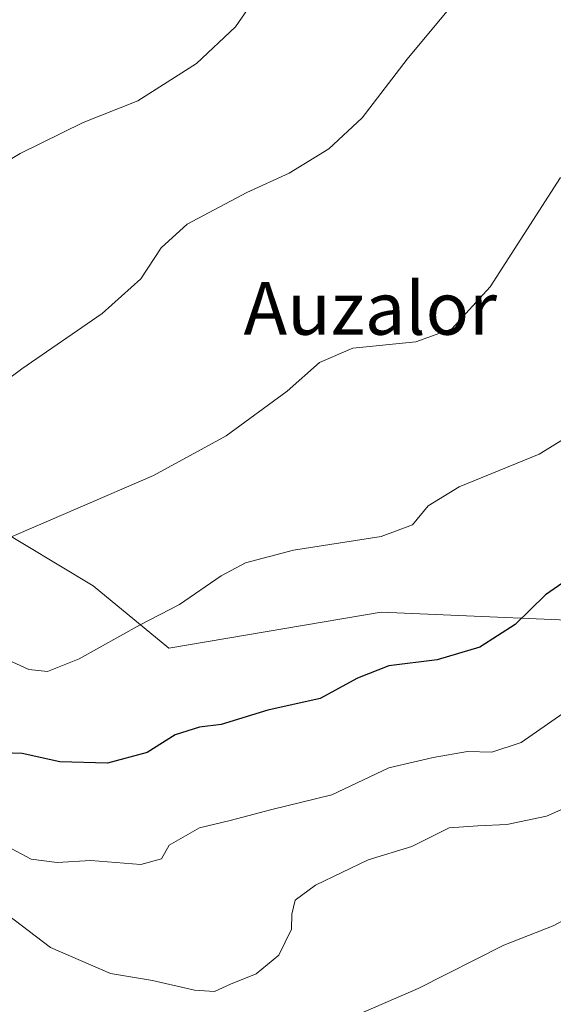
# Model space of a CAD drawing. Units: metres. Extents: x 617366 to 620809, y 4747941 to 4750313.
# Drawn here: x 619827 to 619908, y 4750060 to 4750210 of the extents above; entities that cross this region are included whole.
import ezdxf
from ezdxf.enums import TextEntityAlignment as Align

# ---------------------------------------------------------------- set-up
doc = ezdxf.new("R2010")
doc.units = ezdxf.units.M
doc.header["$MEASUREMENT"] = 0
for name, color, linetype, lineweight in [('Arbolado forestal CxS', 92, 'Continuous', 0), ('Curva de nivel maestra', 30, 'Continuous', 30), ('Curva de nivel normal', 30, 'Continuous', 0), ('Prado CxS', 92, 'Continuous', 0), ('Texto cartográfico', 7, 'Continuous', 0)]:
    doc.layers.add(name, color=color, linetype=linetype, lineweight=lineweight)
doc.styles.add('Style-Arial', font='txt')

# ---------------------------------------------------------------- blocks, each defined once
blk = doc.blocks.new('*U17')
at = {"layer": 'Prado CxS', "color": 92, "linetype": 'Continuous', "lineweight": 0}
blk.add_polyline3d([(619921.9309, 4750117.7489, 653.4535999999935), (619881.8441000005, 4750119.5055, 647.233600000007), (619849.5431000004, 4750114.038899999, 645.6385000000009), (619838.0443000002, 4750123.485099999, 642.0359000000026), (619811.8948999997, 4750139.177300001, 636.6022999999988), (619792.8306999998, 4750140.307499999, 637.0987000000023), (619780.6801000005, 4750152.2905, 636.3772999999928), (619783.1167000001, 4750167.557499999, 630.2596999999951), (619776.6250999998, 4750188.406500001, 622.0645999999979), (619758.3174999999, 4750201.9027, 615.9900999999954), (619735.2056999998, 4750207.234099999, 612.5231000000058), (619723.5762999998, 4750235.739900001, 605.754700000005), (619699.3049, 4750255.258099999, 602.2703000000038), (619669.9972999999, 4750268.385500001, 599.0654999999971), (619673.5782000005, 4750294.262800001, 593.8539000000019), (620021.6630999995, 4750300.295499999, 639.8027000000002)], dxfattribs=at)

msp = doc.modelspace()

# ---------------------------------------------------------------- linework, layer by layer
at = {"layer": 'Arbolado forestal CxS', "color": 92, "linetype": 'Continuous', "lineweight": 0}
for points in [[(619812.4946999997, 4750051.499500001, 671.386599999998), (619805.3022999996, 4750081.3093, 662.556899999996), (619781.0399000002, 4750099.556700001, 661.4005999999936), (619740.2982999999, 4750112.600099999, 654.8859999999986), (619717.8501000004, 4750144.203299999, 636.0748000000021), (619711.9687000001, 4750168.304300001, 624.2701999999991), (619718.7642999999, 4750196.3113, 615.3638999999966), (619735.2056999998, 4750207.234099999, 612.5231000000058), (619758.3174999999, 4750201.9027, 615.9900999999954), (619776.6250999998, 4750188.406500001, 622.0645999999979), (619783.1167000001, 4750167.557499999, 630.2596999999951), (619780.6801000005, 4750152.2905, 636.3772999999928), (619792.8306999998, 4750140.307499999, 637.0987000000023), (619811.8948999997, 4750139.177300001, 636.6022999999988), (619838.0443000002, 4750123.485099999, 642.0359000000026), (619849.5431000004, 4750114.038899999, 645.6385000000009), (619881.8441000005, 4750119.5055, 647.233600000007), (619921.9309, 4750117.7489, 653.4535999999935)], [(619735.2056999998, 4750207.234099999, 612.5231000000058), (619758.3174999999, 4750201.9027, 615.9900999999954), (619776.6250999998, 4750188.406500001, 622.0645999999979), (619783.1167000001, 4750167.557499999, 630.2596999999951), (619780.6801000005, 4750152.2905, 636.3772999999928), (619792.8306999998, 4750140.307499999, 637.0987000000023), (619811.8948999997, 4750139.177300001, 636.6022999999988), (619838.0443000002, 4750123.485099999, 642.0359000000026), (619849.5431000004, 4750114.038899999, 645.6385000000009), (619881.8441000005, 4750119.5055, 647.233600000007), (619921.9309, 4750117.7489, 653.4535999999935), (619933.3715000004, 4750023.797300001, 678.7479000000021), (619914.3114999998, 4750024.292500001, 676.6106), (619899.0109000001, 4750032.4395, 673.1454999999987), (619884.4937000005, 4750018.990700001, 674.7483000000066), (619906.8460999997, 4750001.364499999, 680.3512000000047), (619939.8211000003, 4749963.347300001, 693.4670999999944), (619960.8069000002, 4749959.689300001, 693.9628999999986), (619989.5746999999, 4749950.2849, 697.9627000000038), (620013.2096999995, 4749959.5767, 697.6919000000053), (620037.4643000001, 4749942.600299999, 702.9426999999997), (620055.3529000003, 4749927.483100001, 708.772299999997), (620082.7395000001, 4749916.882900001, 714.4247000000032), (620110.0217000004, 4749921.531500001, 716.1456000000035)]]:
    msp.add_polyline3d(points, dxfattribs=at)
at = {"layer": 'Curva de nivel maestra', "color": 30, "linetype": 'Continuous', "lineweight": 30, "elevation": 650, "flags": 128}
msp.add_lwpolyline([(619920.5300000003, 4750131.5701), (619906.8099999996, 4750122.140100001), (619902.2300000006, 4750117.600099999), (619896.8600000005, 4750114.1601), (619890.3399999999, 4750112.270099999), (619883.0099999999, 4750111.350099999), (619878.2400000002, 4750109.4801), (619872.5800000001, 4750106.380100001), (619864.6299999999, 4750104.5801), (619857.5300000003, 4750102.4001), (619854.2000000002, 4750102.0101), (619850.54, 4750100.840100001), (619846.2400000002, 4750098.1601), (619840.2100000001, 4750096.5601), (619832.9600000001, 4750096.7601), (619827.25, 4750098.040100001), (619822.7699999996, 4750098.190099999)], dxfattribs=at)
at = {"layer": 'Curva de nivel normal', "color": 30, "linetype": 'Continuous', "lineweight": 0, "flags": 128}
for points, elevation in [([(619813.0599999996, 4750180.939999999), (619826.9600000001, 4750189.180000001), (619836.5300000003, 4750193.880000001), (619844.8600000005, 4750197.16), (619853.7400000002, 4750202.83), (619859.7100000001, 4750208.42), (619864.3399999999, 4750215.199999999)], 629.9999999999999), ([(619818.4199999999, 4750149.930000001), (619827.2000000002, 4750156.439999999), (619839.4199999999, 4750164.869999999), (619845.2999999998, 4750170.109999999), (619848.4000000004, 4750174.84), (619852.3600000005, 4750178.460000001), (619861.4100000003, 4750183.24), (619867.8600000005, 4750186.210000001), (619873.8899999997, 4750189.869999999), (619878.9500000002, 4750194.609999999), (619885.7999999998, 4750203.5), (619896.1399999997, 4750215.960000001)], 635.0000000000001), ([(619824.2000000002, 4750130.32), (619847.2400000002, 4750140.26), (619858.29, 4750146.279999999), (619867.5300000003, 4750153.060000001), (619872.4500000002, 4750157.42), (619877.5599999996, 4750159.600000001), (619887.1200000001, 4750160.58), (619892.5700000003, 4750162.550000001), (619898.4100000003, 4750168.939999999), (619909.1399999997, 4750185.539999999)], 640), ([(619824.5300000003, 4750112.49), (619828.2599999999, 4750110.76), (619831.1100000005, 4750110.449999999), (619835.9199999999, 4750112.380000001), (619845.2000000002, 4750117.539999999), (619851.2000000002, 4750120.640000001), (619857.5300000003, 4750125.02), (619861.2000000002, 4750126.970000001), (619868.5300000003, 4750128.92), (619881.8600000005, 4750130.960000001), (619886.5999999996, 4750132.76), (619888.9699999997, 4750135.619999999), (619893.7000000002, 4750138.539999999), (619905.8700000001, 4750143.470000001), (619912.0800000001, 4750147.27)], 645), ([(619909.4500000002, 4750104.07), (619903.1200000001, 4750099.680000001), (619898.6699999999, 4750098.210000001), (619894.9800000006, 4750098.32), (619889.7400000002, 4750097.41), (619883, 4750095.859999999), (619874.3399999999, 4750091.76), (619865.2000000002, 4750089.51), (619858.8600000005, 4750087.850000001), (619854.2000000002, 4750086.730000001), (619849.5999999996, 4750084.109999999), (619848.4600000001, 4750082.02), (619845.3099999996, 4750081.17), (619837.7100000001, 4750081.76), (619832.5800000001, 4750081.439999999), (619828.5999999996, 4750081.980000001), (619824.8200000003, 4750084)], 655), ([(619823.8700000001, 4750074.380000001), (619831.5700000003, 4750068.52), (619840.6699999999, 4750064.59), (619847.0599999996, 4750063.550000001), (619853.4400000004, 4750062.08), (619856.5099999999, 4750061.880000001), (619858.9400000004, 4750062.980000001), (619862.8200000003, 4750064.529999999), (619866.2800000003, 4750067.359999999), (619868.1900000004, 4750071.32), (619868.2599999999, 4750073.59), (619868.7599999999, 4750075.720000001), (619871.8600000005, 4750078), (619879.8600000005, 4750081.869999999), (619886.5300000003, 4750083.869999999), (619892.2000000002, 4750086.720000001), (619896.5300000003, 4750087.029999999), (619900.9299999997, 4750087.24), (619906.9699999997, 4750088.51), (619913.4400000004, 4750091.34)], 660), ([(619913.2000000002, 4750074.609999999), (619908.0199999996, 4750071.84), (619900.5099999999, 4750068.9), (619887.4699999997, 4750062.33), (619875.4000000004, 4750057.09)], 664.9999999999999)]:
    msp.add_lwpolyline(points, dxfattribs=dict(at, elevation=elevation))
at = {"layer": 'Prado CxS', "color": 92, "linetype": 'Continuous', "lineweight": 0}
msp.add_polyline3d([(619735.2056999998, 4750207.234099999, 612.5231000000058), (619758.3174999999, 4750201.9027, 615.9900999999954), (619776.6250999998, 4750188.406500001, 622.0645999999979), (619783.1167000001, 4750167.557499999, 630.2596999999951), (619780.6801000005, 4750152.2905, 636.3772999999928), (619792.8306999998, 4750140.307499999, 637.0987000000023), (619811.8948999997, 4750139.177300001, 636.6022999999988), (619838.0443000002, 4750123.485099999, 642.0359000000026), (619849.5431000004, 4750114.038899999, 645.6385000000009), (619881.8441000005, 4750119.5055, 647.233600000007), (619921.9309, 4750117.7489, 653.4535999999935), (619933.3715000004, 4750023.797300001, 678.7479000000021), (619914.3114999998, 4750024.292500001, 676.6106), (619899.0109000001, 4750032.4395, 673.1454999999987), (619884.4937000005, 4750018.990700001, 674.7483000000066), (619906.8460999997, 4750001.364499999, 680.3512000000047), (619939.8211000003, 4749963.347300001, 693.4670999999944), (619960.8069000002, 4749959.689300001, 693.9628999999986), (619989.5746999999, 4749950.2849, 697.9627000000038), (620013.2096999995, 4749959.5767, 697.6919000000053), (620037.4643000001, 4749942.600299999, 702.9426999999997), (620055.3529000003, 4749927.483100001, 708.772299999997), (620082.7395000001, 4749916.882900001, 714.4247000000032), (620110.0217000004, 4749921.531500001, 716.1456000000035)], dxfattribs=at)

# ---------------------------------------------------------------- block references
msp.add_blockref('*U17', (0, 0), dxfattribs=at)

# ---------------------------------------------------------------- texts
at = {"layer": 'Texto cartográfico', "color": 7, "linetype": 'Continuous', "lineweight": 0, "style": 'Style-Arial'}
msp.add_text('Auzalor', height=8, dxfattribs=at).set_placement((619880.1858219509, 4750165.64015), align=Align.MIDDLE_CENTER)

doc.saveas('drawing.dxf')
